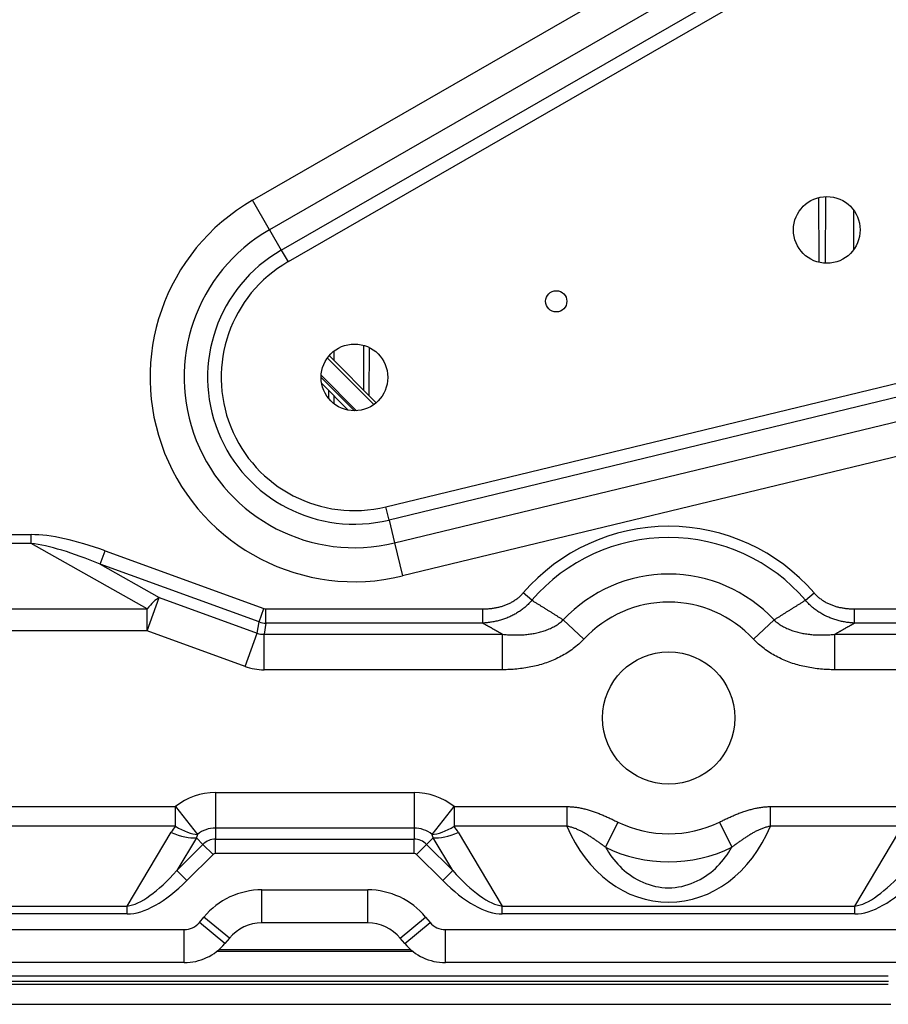
# Model space of a CAD drawing. Units: millimetres. Extents: x 0 to 7381, y 0 to 5264.
# Drawn here: x 2051 to 2182, y 1761 to 1910 of the extents above; entities that cross this region are included whole.
import ezdxf

# ---------------------------------------------------------------- set-up
doc = ezdxf.new("R2010")
doc.units = ezdxf.units.MM
doc.layers.add('LG-Product', color=3, linetype='Continuous')

msp = doc.modelspace()

# ---------------------------------------------------------------- linework, layer by layer
at = {"layer": 'LG-Product'}
for p, q in [((2086.15, 1882.57), (2193.44, 1944.34)), ((2193.44, 1938.41), (2088.72, 1878.11)), ((2090.49, 1875.04), (2193.44, 1934.31)), ((2193.44, 1931.94), (2091.52, 1873.26)), ((2171.6, 1882.97), (2171.65, 1873.2)), ((2172.7, 1873.05), (2172.75, 1883.13)), ((2088.72, 1878.11), (2086.15, 1882.57)), ((2176.9, 1881.12), (2176.93, 1875.11)), ((2088.72, 1878.11), (2090.49, 1875.04)), ((2090.49, 1875.04), (2091.52, 1873.26)), ((2102.9, 1860.68), (2102.94, 1853.91)), ((2103.77, 1853.08), (2103.81, 1860.33)), ((2097.73, 1859.12), (2104.85, 1852)), ((2098.5, 1858.35), (2098.51, 1859.85)), ((2104.48, 1851.71), (2097.44, 1858.75)), ((2106.28, 1836.27), (2193.44, 1857.36)), ((2096.52, 1856.14), (2101.87, 1850.79)), ((2101.55, 1850.78), (2096.51, 1855.82)), ((2100.62, 1850.87), (2096.6, 1854.89)), ((2193.44, 1855.24), (2106.77, 1834.27)), ((2097.64, 1853.84), (2097.65, 1852.63)), ((2098.47, 1851.83), (2098.48, 1853.01)), ((2107.6, 1830.82), (2193.44, 1851.59)), ((2193.44, 1846.3), (2108.81, 1825.83)), ((2106.77, 1834.27), (2106.28, 1836.27)), ((2106.77, 1834.27), (2107.6, 1830.82)), ((2044.02, 1832.08), (2052.75, 1832.08)), ((2052.75, 1830.75), (2052.75, 1832.08)), ((2052.75, 1830.75), (2044.02, 1830.75)), ((2070.25, 1820.88), (2052.75, 1830.75)), ((2107.6, 1830.82), (2108.81, 1825.83)), ((2063.17, 1827.62), (2063.9, 1829.63)), ((2063.9, 1829.63), (2087.89, 1820.9)), ((2087.15, 1818.89), (2063.17, 1827.62)), ((2063.17, 1827.62), (2072.08, 1822.59)), ((2128.33, 1822.17), (2127.04, 1823.27)), ((2169.66, 1822.17), (2170.95, 1823.27)), ((2070.25, 1817.55), (2072.08, 1822.59)), ((2072.08, 1822.59), (2086.86, 1817.21)), ((2049.48, 1820.88), (2070.25, 1820.88)), ((2070.25, 1817.55), (2070.25, 1820.88)), ((2087.15, 1818.89), (2087.89, 1820.9)), ((2088.19, 1818.7), (2088.19, 1820.85)), ((2088.19, 1820.85), (2120.92, 1820.85)), ((2120.92, 1818.7), (2120.92, 1820.85)), ((2177.07, 1820.85), (2193.44, 1820.85)), ((2177.07, 1818.7), (2177.07, 1820.85)), ((2086.86, 1817.21), (2087.15, 1818.89)), ((2088.19, 1818.7), (2087.9, 1817.03)), ((2120.92, 1818.7), (2088.19, 1818.7)), ((2136.19, 1816.3), (2133.09, 1819.19)), ((2161.8, 1816.3), (2164.91, 1819.19)), ((2193.44, 1818.7), (2177.07, 1818.7)), ((2070.25, 1817.55), (2049.48, 1817.55)), ((2085.03, 1812.17), (2070.25, 1817.55)), ((2085.03, 1812.17), (2086.86, 1817.21)), ((2087.9, 1811.67), (2087.9, 1817.03)), ((2087.9, 1817.03), (2123.9, 1817.03)), ((2123.9, 1811.67), (2123.9, 1817.03)), ((2174.1, 1811.67), (2174.1, 1817.03)), ((2174.1, 1817.03), (2193.44, 1817.03)), ((2123.9, 1811.67), (2087.9, 1811.67)), ((2193.44, 1811.67), (2174.1, 1811.67)), ((2080.56, 1793.11), (2080.56, 1787.75)), ((2080.56, 1793.11), (2110.56, 1793.11)), ((2110.56, 1793.11), (2110.56, 1787.75)), ((2049.49, 1790.99), (2074.52, 1790.99)), ((2074.52, 1788.02), (2074.52, 1790.99)), ((2074.52, 1790.99), (2077.86, 1786.8)), ((2113.26, 1786.8), (2116.6, 1790.99)), ((2116.6, 1790.99), (2116.6, 1788.02)), ((2116.6, 1790.99), (2133.64, 1790.99)), ((2133.64, 1790.99), (2133.64, 1788.02)), ((2164.36, 1788.02), (2164.36, 1790.99)), ((2164.36, 1790.99), (2184.39, 1790.99)), ((2074.52, 1788.02), (2049.49, 1788.02)), ((2110.56, 1787.75), (2080.56, 1787.75)), ((2080.56, 1787.75), (2080.56, 1786.07)), ((2110.56, 1787.75), (2110.56, 1786.07)), ((2133.64, 1788.02), (2116.6, 1788.02)), ((2141.33, 1788.66), (2139.47, 1784.85)), ((2156.66, 1788.66), (2158.52, 1784.85)), ((2184.39, 1788.02), (2164.36, 1788.02)), ((2067.25, 1775.97), (2073.89, 1787.11)), ((2077.68, 1786.29), (2074.73, 1781.34)), ((2077.68, 1786.29), (2078.68, 1785.29)), ((2080.56, 1783.93), (2080.56, 1786.07)), ((2080.56, 1786.07), (2110.56, 1786.07)), ((2110.56, 1783.93), (2110.56, 1786.07)), ((2113.44, 1786.29), (2112.44, 1785.29)), ((2116.39, 1781.34), (2113.44, 1786.29)), ((2117.23, 1787.11), (2123.87, 1775.97)), ((2177.12, 1775.97), (2183.76, 1787.11)), ((2074.73, 1781.34), (2078.68, 1785.29)), ((2078.68, 1785.29), (2080.2, 1783.77)), ((2112.44, 1785.29), (2110.92, 1783.77)), ((2112.44, 1785.29), (2116.39, 1781.34)), ((2080.2, 1783.77), (2076.24, 1779.82)), ((2110.56, 1783.93), (2080.56, 1783.93)), ((2114.88, 1779.82), (2110.92, 1783.77)), ((2074.73, 1781.34), (2076.24, 1779.82)), ((2116.39, 1781.34), (2114.88, 1779.82)), ((2087.57, 1778.42), (2103.55, 1778.42)), ((2087.57, 1773.42), (2087.57, 1778.42)), ((2103.55, 1773.42), (2103.55, 1778.42)), ((2012.24, 1775.97), (2067.25, 1775.97)), ((2067.25, 1774.78), (2067.25, 1775.97)), ((2123.87, 1774.78), (2123.87, 1775.97)), ((2123.87, 1775.97), (2177.12, 1775.97)), ((2177.12, 1774.78), (2177.12, 1775.97)), ((2067.25, 1774.78), (2013.83, 1774.78)), ((2078.14, 1773.5), (2078.82, 1774.32)), ((2082.66, 1771.12), (2078.82, 1774.32)), ((2108.46, 1771.12), (2112.3, 1774.32)), ((2112.3, 1774.32), (2112.98, 1773.5)), ((2177.12, 1774.78), (2123.87, 1774.78)), ((2081.98, 1770.3), (2078.14, 1773.5)), ((2103.55, 1773.42), (2087.57, 1773.42)), ((2109.14, 1770.3), (2112.98, 1773.5)), ((2015.01, 1772.42), (2075.84, 1772.42)), ((2075.84, 1767.43), (2075.84, 1772.42)), ((2082.66, 1771.12), (2081.98, 1770.3)), ((2109.14, 1770.3), (2108.46, 1771.12)), ((2115.28, 1772.42), (2202.68, 1772.42)), ((2115.28, 1767.43), (2115.28, 1772.42)), ((2080.79, 1769.16), (2110.31, 1769.16)), ((2081.11, 1769.43), (2109.98, 1769.43)), ((2075.84, 1767.43), (2016.01, 1767.43)), ((2202.68, 1767.43), (2115.28, 1767.43)), ((1968.42, 1765.43), (2182.16, 1765.43)), ((2182.16, 1764.13), (1968.42, 1764.13)), ((1982.9, 1764.63), (2182.17, 1764.63)), ((1968.42, 1761.14), (2182.52, 1761.14))]:
    msp.add_line(p, q, dxfattribs=at)
for points in [[(2120.92, 1820.85), (2121.05, 1820.85), (2121.19, 1820.85), (2121.33, 1820.85), (2121.46, 1820.86), (2121.6, 1820.87), (2121.74, 1820.88), (2121.88, 1820.89), (2122.01, 1820.9), (2122.15, 1820.92), (2122.29, 1820.93), (2122.42, 1820.95), (2122.56, 1820.97), (2122.69, 1820.99), (2122.83, 1821.02), (2122.96, 1821.04), (2123.1, 1821.07), (2123.23, 1821.1), (2123.36, 1821.13), (2123.5, 1821.17), (2123.63, 1821.2), (2123.76, 1821.24), (2123.89, 1821.28), (2124.02, 1821.32), (2124.15, 1821.36), (2124.27, 1821.41), (2124.4, 1821.46), (2124.53, 1821.51), (2124.65, 1821.56), (2124.77, 1821.61), (2124.9, 1821.67), (2125.02, 1821.73), (2125.14, 1821.79), (2125.26, 1821.85), (2125.38, 1821.91), (2125.49, 1821.98), (2125.61, 1822.05), (2125.72, 1822.12), (2125.83, 1822.2), (2125.94, 1822.27), (2126.05, 1822.35), (2126.16, 1822.43), (2126.26, 1822.52), (2126.37, 1822.6), (2126.47, 1822.69), (2126.57, 1822.78), (2126.67, 1822.87), (2126.77, 1822.97), (2126.86, 1823.07), (2126.95, 1823.17), (2127.04, 1823.27)], [(2170.95, 1823.27), (2171.04, 1823.17), (2171.13, 1823.07), (2171.23, 1822.97), (2171.32, 1822.87), (2171.42, 1822.78), (2171.52, 1822.69), (2171.63, 1822.6), (2171.73, 1822.51), (2171.84, 1822.43), (2171.95, 1822.35), (2172.06, 1822.27), (2172.17, 1822.19), (2172.28, 1822.12), (2172.4, 1822.05), (2172.51, 1821.98), (2172.63, 1821.91), (2172.75, 1821.84), (2172.87, 1821.78), (2172.99, 1821.72), (2173.12, 1821.66), (2173.24, 1821.6), (2173.36, 1821.55), (2173.49, 1821.5), (2173.62, 1821.45), (2173.74, 1821.4), (2173.87, 1821.35), (2174, 1821.31), (2174.13, 1821.27), (2174.26, 1821.23), (2174.39, 1821.19), (2174.52, 1821.16), (2174.65, 1821.12), (2174.78, 1821.09), (2174.92, 1821.06), (2175.05, 1821.04), (2175.18, 1821.01), (2175.32, 1820.99), (2175.45, 1820.97), (2175.58, 1820.95), (2175.72, 1820.93), (2175.85, 1820.91), (2175.99, 1820.9), (2176.12, 1820.89), (2176.26, 1820.88), (2176.39, 1820.87), (2176.53, 1820.86), (2176.67, 1820.85), (2176.8, 1820.85), (2176.94, 1820.85), (2177.07, 1820.85)], [(2128.33, 1822.17), (2128.22, 1822.04), (2128.11, 1821.91), (2127.99, 1821.78), (2127.88, 1821.66), (2127.76, 1821.54), (2127.64, 1821.42), (2127.52, 1821.31), (2127.39, 1821.19), (2127.26, 1821.09), (2127.13, 1820.98), (2127, 1820.87), (2126.87, 1820.77), (2126.74, 1820.67), (2126.6, 1820.57), (2126.46, 1820.48), (2126.32, 1820.39), (2126.18, 1820.3), (2126.04, 1820.21), (2125.9, 1820.13), (2125.75, 1820.04), (2125.6, 1819.96), (2125.45, 1819.89), (2125.3, 1819.81), (2125.15, 1819.74), (2125, 1819.67), (2124.85, 1819.6), (2124.69, 1819.54), (2124.54, 1819.47), (2124.38, 1819.41), (2124.22, 1819.36), (2124.06, 1819.3), (2123.9, 1819.25), (2123.74, 1819.2), (2123.58, 1819.15), (2123.42, 1819.1), (2123.25, 1819.06), (2123.09, 1819.02), (2122.92, 1818.98), (2122.76, 1818.95), (2122.59, 1818.91), (2122.43, 1818.88), (2122.26, 1818.85), (2122.09, 1818.83), (2121.93, 1818.8), (2121.76, 1818.78), (2121.59, 1818.76), (2121.42, 1818.74), (2121.25, 1818.73), (2121.09, 1818.71), (2120.92, 1818.7)], [(2128.33, 1822.17), (2128.42, 1822.11), (2128.52, 1822.05), (2128.61, 1821.99), (2128.71, 1821.93), (2128.8, 1821.87), (2128.9, 1821.81), (2129, 1821.75), (2129.09, 1821.69), (2129.19, 1821.63), (2129.28, 1821.57), (2129.38, 1821.52), (2129.47, 1821.46), (2129.57, 1821.4), (2129.66, 1821.34), (2129.76, 1821.28), (2129.85, 1821.22), (2129.95, 1821.16), (2130.04, 1821.1), (2130.14, 1821.04), (2130.23, 1820.98), (2130.33, 1820.92), (2130.42, 1820.86), (2130.52, 1820.8), (2130.62, 1820.74), (2130.71, 1820.68), (2130.81, 1820.62), (2130.9, 1820.57), (2131, 1820.51), (2131.09, 1820.45), (2131.19, 1820.39), (2131.28, 1820.33), (2131.38, 1820.27), (2131.47, 1820.21), (2131.57, 1820.15), (2131.66, 1820.09), (2131.76, 1820.03), (2131.85, 1819.97), (2131.95, 1819.91), (2132.04, 1819.85), (2132.14, 1819.79), (2132.23, 1819.73), (2132.33, 1819.67), (2132.42, 1819.61), (2132.52, 1819.55), (2132.61, 1819.49), (2132.71, 1819.43), (2132.8, 1819.37), (2132.9, 1819.31), (2132.99, 1819.25), (2133.09, 1819.19)], [(2164.91, 1819.19), (2165, 1819.25), (2165.1, 1819.31), (2165.19, 1819.37), (2165.29, 1819.43), (2165.38, 1819.49), (2165.48, 1819.55), (2165.57, 1819.61), (2165.67, 1819.67), (2165.76, 1819.73), (2165.86, 1819.79), (2165.95, 1819.85), (2166.05, 1819.91), (2166.14, 1819.97), (2166.24, 1820.03), (2166.33, 1820.09), (2166.43, 1820.15), (2166.52, 1820.21), (2166.62, 1820.27), (2166.71, 1820.33), (2166.81, 1820.39), (2166.9, 1820.45), (2167, 1820.51), (2167.09, 1820.57), (2167.19, 1820.62), (2167.28, 1820.68), (2167.38, 1820.74), (2167.47, 1820.8), (2167.57, 1820.86), (2167.66, 1820.92), (2167.76, 1820.98), (2167.85, 1821.04), (2167.95, 1821.1), (2168.04, 1821.16), (2168.14, 1821.22), (2168.23, 1821.28), (2168.33, 1821.34), (2168.42, 1821.4), (2168.52, 1821.46), (2168.61, 1821.52), (2168.71, 1821.57), (2168.81, 1821.63), (2168.9, 1821.69), (2169, 1821.75), (2169.09, 1821.81), (2169.19, 1821.87), (2169.28, 1821.93), (2169.38, 1821.99), (2169.47, 1822.05), (2169.57, 1822.11), (2169.66, 1822.17)], [(2177.07, 1818.7), (2176.91, 1818.71), (2176.74, 1818.73), (2176.57, 1818.74), (2176.4, 1818.76), (2176.24, 1818.78), (2176.07, 1818.8), (2175.9, 1818.82), (2175.74, 1818.85), (2175.57, 1818.88), (2175.41, 1818.91), (2175.24, 1818.94), (2175.08, 1818.97), (2174.92, 1819.01), (2174.75, 1819.05), (2174.59, 1819.09), (2174.43, 1819.14), (2174.27, 1819.19), (2174.11, 1819.24), (2173.95, 1819.29), (2173.79, 1819.34), (2173.63, 1819.4), (2173.48, 1819.46), (2173.32, 1819.52), (2173.16, 1819.59), (2173.01, 1819.65), (2172.86, 1819.72), (2172.7, 1819.8), (2172.55, 1819.87), (2172.4, 1819.95), (2172.26, 1820.03), (2172.11, 1820.11), (2171.96, 1820.2), (2171.82, 1820.29), (2171.68, 1820.38), (2171.54, 1820.47), (2171.4, 1820.57), (2171.26, 1820.66), (2171.13, 1820.76), (2170.99, 1820.87), (2170.86, 1820.97), (2170.73, 1821.08), (2170.6, 1821.19), (2170.48, 1821.3), (2170.36, 1821.42), (2170.23, 1821.54), (2170.12, 1821.66), (2170, 1821.78), (2169.88, 1821.91), (2169.77, 1822.04), (2169.66, 1822.17)], [(2123.9, 1817.03), (2123.84, 1817.06), (2123.78, 1817.09), (2123.72, 1817.13), (2123.66, 1817.16), (2123.6, 1817.19), (2123.54, 1817.23), (2123.48, 1817.26), (2123.42, 1817.3), (2123.36, 1817.33), (2123.3, 1817.36), (2123.24, 1817.4), (2123.18, 1817.43), (2123.12, 1817.46), (2123.06, 1817.5), (2123, 1817.53), (2122.94, 1817.56), (2122.88, 1817.6), (2122.82, 1817.63), (2122.76, 1817.66), (2122.7, 1817.7), (2122.64, 1817.73), (2122.58, 1817.76), (2122.52, 1817.8), (2122.46, 1817.83), (2122.41, 1817.86), (2122.35, 1817.9), (2122.29, 1817.93), (2122.23, 1817.97), (2122.17, 1818), (2122.11, 1818.03), (2122.05, 1818.07), (2121.99, 1818.1), (2121.93, 1818.13), (2121.87, 1818.17), (2121.81, 1818.2), (2121.75, 1818.23), (2121.69, 1818.27), (2121.63, 1818.3), (2121.57, 1818.33), (2121.51, 1818.37), (2121.45, 1818.4), (2121.39, 1818.43), (2121.33, 1818.47), (2121.27, 1818.5), (2121.21, 1818.54), (2121.15, 1818.57), (2121.1, 1818.6), (2121.04, 1818.64), (2120.98, 1818.67), (2120.92, 1818.7)], [(2123.9, 1817.03), (2124.09, 1817.01), (2124.28, 1816.99), (2124.47, 1816.98), (2124.67, 1816.96), (2124.86, 1816.95), (2125.05, 1816.94), (2125.25, 1816.93), (2125.44, 1816.92), (2125.63, 1816.92), (2125.83, 1816.92), (2126.02, 1816.92), (2126.22, 1816.92), (2126.41, 1816.92), (2126.6, 1816.93), (2126.79, 1816.94), (2126.99, 1816.95), (2127.18, 1816.96), (2127.37, 1816.98), (2127.56, 1817), (2127.76, 1817.02), (2127.95, 1817.04), (2128.14, 1817.07), (2128.33, 1817.1), (2128.52, 1817.13), (2128.71, 1817.16), (2128.9, 1817.2), (2129.09, 1817.24), (2129.28, 1817.28), (2129.47, 1817.33), (2129.65, 1817.38), (2129.84, 1817.43), (2130.03, 1817.48), (2130.22, 1817.54), (2130.4, 1817.61), (2130.58, 1817.67), (2130.77, 1817.75), (2130.95, 1817.82), (2131.13, 1817.9), (2131.3, 1817.98), (2131.48, 1818.07), (2131.65, 1818.16), (2131.82, 1818.26), (2131.99, 1818.36), (2132.15, 1818.46), (2132.32, 1818.57), (2132.48, 1818.68), (2132.63, 1818.8), (2132.79, 1818.92), (2132.94, 1819.05), (2133.09, 1819.19)], [(2164.91, 1819.19), (2165.05, 1819.05), (2165.2, 1818.92), (2165.36, 1818.8), (2165.51, 1818.68), (2165.67, 1818.57), (2165.84, 1818.46), (2166, 1818.36), (2166.17, 1818.26), (2166.34, 1818.16), (2166.51, 1818.07), (2166.68, 1817.98), (2166.86, 1817.9), (2167.04, 1817.82), (2167.22, 1817.75), (2167.4, 1817.68), (2167.58, 1817.61), (2167.77, 1817.55), (2167.96, 1817.49), (2168.14, 1817.43), (2168.33, 1817.38), (2168.52, 1817.33), (2168.71, 1817.28), (2168.9, 1817.24), (2169.09, 1817.2), (2169.28, 1817.16), (2169.47, 1817.13), (2169.67, 1817.1), (2169.86, 1817.07), (2170.05, 1817.04), (2170.24, 1817.02), (2170.43, 1817), (2170.63, 1816.98), (2170.82, 1816.96), (2171.01, 1816.95), (2171.2, 1816.94), (2171.4, 1816.93), (2171.59, 1816.92), (2171.78, 1816.92), (2171.98, 1816.92), (2172.17, 1816.92), (2172.36, 1816.92), (2172.55, 1816.92), (2172.75, 1816.93), (2172.94, 1816.94), (2173.13, 1816.95), (2173.33, 1816.96), (2173.52, 1816.98), (2173.71, 1816.99), (2173.9, 1817.01), (2174.1, 1817.03)], [(2177.07, 1818.7), (2177.02, 1818.67), (2176.96, 1818.64), (2176.9, 1818.6), (2176.84, 1818.57), (2176.78, 1818.54), (2176.72, 1818.5), (2176.66, 1818.47), (2176.6, 1818.43), (2176.54, 1818.4), (2176.48, 1818.37), (2176.42, 1818.33), (2176.36, 1818.3), (2176.3, 1818.27), (2176.24, 1818.23), (2176.18, 1818.2), (2176.12, 1818.17), (2176.06, 1818.13), (2176, 1818.1), (2175.94, 1818.07), (2175.88, 1818.03), (2175.82, 1818), (2175.77, 1817.97), (2175.71, 1817.93), (2175.65, 1817.9), (2175.59, 1817.86), (2175.53, 1817.83), (2175.47, 1817.8), (2175.41, 1817.76), (2175.35, 1817.73), (2175.29, 1817.7), (2175.23, 1817.66), (2175.17, 1817.63), (2175.11, 1817.6), (2175.05, 1817.56), (2174.99, 1817.53), (2174.93, 1817.5), (2174.87, 1817.46), (2174.81, 1817.43), (2174.75, 1817.4), (2174.69, 1817.36), (2174.63, 1817.33), (2174.57, 1817.3), (2174.51, 1817.26), (2174.45, 1817.23), (2174.39, 1817.19), (2174.33, 1817.16), (2174.27, 1817.13), (2174.22, 1817.09), (2174.16, 1817.06), (2174.1, 1817.03)], [(2136.19, 1816.3), (2136, 1816.1), (2135.81, 1815.91), (2135.61, 1815.72), (2135.41, 1815.54), (2135.21, 1815.36), (2135, 1815.18), (2134.79, 1815.01), (2134.58, 1814.85), (2134.36, 1814.69), (2134.14, 1814.53), (2133.91, 1814.38), (2133.69, 1814.24), (2133.46, 1814.09), (2133.23, 1813.95), (2132.99, 1813.82), (2132.76, 1813.69), (2132.52, 1813.57), (2132.28, 1813.45), (2132.03, 1813.33), (2131.79, 1813.22), (2131.54, 1813.11), (2131.29, 1813.01), (2131.04, 1812.91), (2130.79, 1812.81), (2130.54, 1812.72), (2130.28, 1812.64), (2130.03, 1812.55), (2129.77, 1812.48), (2129.51, 1812.4), (2129.25, 1812.33), (2128.99, 1812.26), (2128.73, 1812.2), (2128.47, 1812.14), (2128.2, 1812.09), (2127.94, 1812.03), (2127.67, 1811.98), (2127.41, 1811.94), (2127.14, 1811.9), (2126.87, 1811.86), (2126.6, 1811.83), (2126.33, 1811.8), (2126.06, 1811.77), (2125.79, 1811.74), (2125.52, 1811.72), (2125.25, 1811.71), (2124.98, 1811.69), (2124.71, 1811.68), (2124.44, 1811.67), (2124.17, 1811.67), (2123.9, 1811.67)], [(2174.1, 1811.67), (2173.82, 1811.67), (2173.55, 1811.67), (2173.28, 1811.68), (2173.01, 1811.69), (2172.74, 1811.71), (2172.47, 1811.72), (2172.2, 1811.74), (2171.93, 1811.77), (2171.67, 1811.79), (2171.4, 1811.82), (2171.13, 1811.86), (2170.86, 1811.9), (2170.6, 1811.94), (2170.33, 1811.98), (2170.07, 1812.03), (2169.8, 1812.08), (2169.54, 1812.14), (2169.28, 1812.2), (2169.02, 1812.26), (2168.75, 1812.33), (2168.49, 1812.4), (2168.24, 1812.47), (2167.98, 1812.55), (2167.72, 1812.63), (2167.46, 1812.72), (2167.21, 1812.81), (2166.96, 1812.91), (2166.7, 1813.01), (2166.45, 1813.11), (2166.21, 1813.22), (2165.96, 1813.33), (2165.72, 1813.45), (2165.47, 1813.57), (2165.23, 1813.69), (2165, 1813.82), (2164.76, 1813.95), (2164.53, 1814.09), (2164.3, 1814.24), (2164.07, 1814.38), (2163.85, 1814.53), (2163.63, 1814.69), (2163.41, 1814.85), (2163.2, 1815.02), (2162.99, 1815.19), (2162.78, 1815.36), (2162.58, 1815.54), (2162.38, 1815.72), (2162.18, 1815.91), (2161.99, 1816.1), (2161.8, 1816.3)], [(2133.64, 1790.99), (2133.8, 1790.99), (2133.96, 1790.99), (2134.13, 1790.98), (2134.29, 1790.97), (2134.45, 1790.96), (2134.61, 1790.95), (2134.77, 1790.93), (2134.93, 1790.91), (2135.09, 1790.89), (2135.25, 1790.86), (2135.41, 1790.84), (2135.57, 1790.81), (2135.73, 1790.78), (2135.88, 1790.75), (2136.04, 1790.71), (2136.2, 1790.68), (2136.36, 1790.64), (2136.51, 1790.6), (2136.67, 1790.56), (2136.82, 1790.51), (2136.98, 1790.47), (2137.13, 1790.42), (2137.29, 1790.37), (2137.44, 1790.32), (2137.59, 1790.27), (2137.75, 1790.22), (2137.9, 1790.16), (2138.05, 1790.11), (2138.2, 1790.05), (2138.36, 1789.99), (2138.51, 1789.93), (2138.66, 1789.87), (2138.81, 1789.81), (2138.96, 1789.75), (2139.11, 1789.69), (2139.26, 1789.62), (2139.41, 1789.56), (2139.56, 1789.49), (2139.71, 1789.42), (2139.86, 1789.36), (2140.01, 1789.29), (2140.15, 1789.22), (2140.3, 1789.15), (2140.45, 1789.08), (2140.6, 1789.01), (2140.74, 1788.94), (2140.89, 1788.87), (2141.04, 1788.8), (2141.18, 1788.73), (2141.33, 1788.66)], [(2156.66, 1788.66), (2156.81, 1788.73), (2156.95, 1788.8), (2157.1, 1788.87), (2157.24, 1788.94), (2157.39, 1789.01), (2157.54, 1789.08), (2157.68, 1789.15), (2157.83, 1789.22), (2157.98, 1789.28), (2158.13, 1789.35), (2158.27, 1789.42), (2158.42, 1789.48), (2158.57, 1789.55), (2158.72, 1789.61), (2158.87, 1789.68), (2159.02, 1789.74), (2159.16, 1789.8), (2159.31, 1789.86), (2159.46, 1789.92), (2159.61, 1789.98), (2159.77, 1790.04), (2159.92, 1790.09), (2160.07, 1790.15), (2160.22, 1790.2), (2160.37, 1790.25), (2160.53, 1790.31), (2160.68, 1790.36), (2160.83, 1790.4), (2160.99, 1790.45), (2161.15, 1790.5), (2161.3, 1790.54), (2161.46, 1790.58), (2161.62, 1790.63), (2161.77, 1790.66), (2161.93, 1790.7), (2162.09, 1790.74), (2162.25, 1790.77), (2162.41, 1790.8), (2162.57, 1790.83), (2162.73, 1790.86), (2162.89, 1790.88), (2163.05, 1790.91), (2163.21, 1790.93), (2163.38, 1790.94), (2163.54, 1790.96), (2163.7, 1790.97), (2163.86, 1790.98), (2164.03, 1790.99), (2164.19, 1790.99), (2164.36, 1790.99)], [(2139.47, 1784.85), (2139.37, 1784.93), (2139.26, 1785.01), (2139.15, 1785.08), (2139.04, 1785.16), (2138.93, 1785.24), (2138.82, 1785.32), (2138.71, 1785.4), (2138.61, 1785.48), (2138.5, 1785.55), (2138.39, 1785.63), (2138.28, 1785.71), (2138.17, 1785.79), (2138.06, 1785.86), (2137.95, 1785.94), (2137.84, 1786.01), (2137.73, 1786.09), (2137.62, 1786.16), (2137.51, 1786.24), (2137.4, 1786.31), (2137.28, 1786.39), (2137.17, 1786.46), (2137.06, 1786.53), (2136.95, 1786.6), (2136.83, 1786.67), (2136.72, 1786.75), (2136.6, 1786.81), (2136.49, 1786.88), (2136.37, 1786.95), (2136.26, 1787.02), (2136.14, 1787.09), (2136.02, 1787.15), (2135.9, 1787.21), (2135.79, 1787.28), (2135.67, 1787.34), (2135.55, 1787.4), (2135.43, 1787.45), (2135.3, 1787.51), (2135.18, 1787.56), (2135.06, 1787.62), (2134.93, 1787.67), (2134.81, 1787.71), (2134.68, 1787.76), (2134.56, 1787.8), (2134.43, 1787.84), (2134.3, 1787.88), (2134.17, 1787.91), (2134.04, 1787.94), (2133.91, 1787.97), (2133.77, 1788), (2133.64, 1788.02)], [(2164.36, 1788.02), (2164.22, 1788), (2164.09, 1787.97), (2163.95, 1787.94), (2163.82, 1787.91), (2163.69, 1787.88), (2163.56, 1787.84), (2163.43, 1787.8), (2163.31, 1787.76), (2163.18, 1787.71), (2163.05, 1787.66), (2162.93, 1787.61), (2162.8, 1787.56), (2162.68, 1787.51), (2162.56, 1787.45), (2162.44, 1787.39), (2162.32, 1787.33), (2162.2, 1787.27), (2162.08, 1787.21), (2161.96, 1787.14), (2161.84, 1787.08), (2161.72, 1787.01), (2161.61, 1786.94), (2161.49, 1786.88), (2161.38, 1786.81), (2161.26, 1786.74), (2161.15, 1786.67), (2161.04, 1786.6), (2160.92, 1786.53), (2160.81, 1786.45), (2160.7, 1786.38), (2160.59, 1786.31), (2160.48, 1786.23), (2160.37, 1786.16), (2160.26, 1786.09), (2160.15, 1786.01), (2160.04, 1785.93), (2159.93, 1785.86), (2159.82, 1785.78), (2159.71, 1785.71), (2159.6, 1785.63), (2159.49, 1785.55), (2159.38, 1785.47), (2159.27, 1785.4), (2159.17, 1785.32), (2159.06, 1785.24), (2158.95, 1785.16), (2158.84, 1785.08), (2158.73, 1785.01), (2158.63, 1784.93), (2158.52, 1784.85)], [(2077.86, 1786.8), (2077.86, 1786.79), (2077.85, 1786.78), (2077.85, 1786.77), (2077.84, 1786.76), (2077.84, 1786.75), (2077.83, 1786.74), (2077.83, 1786.73), (2077.83, 1786.72), (2077.82, 1786.71), (2077.82, 1786.7), (2077.81, 1786.69), (2077.81, 1786.68), (2077.81, 1786.67), (2077.8, 1786.66), (2077.8, 1786.65), (2077.79, 1786.64), (2077.79, 1786.63), (2077.79, 1786.62), (2077.78, 1786.61), (2077.78, 1786.6), (2077.77, 1786.59), (2077.77, 1786.58), (2077.77, 1786.57), (2077.76, 1786.56), (2077.76, 1786.55), (2077.76, 1786.54), (2077.75, 1786.53), (2077.75, 1786.52), (2077.75, 1786.51), (2077.74, 1786.5), (2077.74, 1786.49), (2077.74, 1786.48), (2077.73, 1786.47), (2077.73, 1786.46), (2077.73, 1786.45), (2077.72, 1786.43), (2077.72, 1786.42), (2077.72, 1786.41), (2077.71, 1786.4), (2077.71, 1786.39), (2077.71, 1786.38), (2077.7, 1786.37), (2077.7, 1786.36), (2077.7, 1786.35), (2077.7, 1786.34), (2077.69, 1786.33), (2077.69, 1786.32), (2077.69, 1786.31), (2077.68, 1786.3), (2077.68, 1786.29)], [(2113.44, 1786.29), (2113.44, 1786.3), (2113.43, 1786.31), (2113.43, 1786.32), (2113.43, 1786.33), (2113.42, 1786.34), (2113.42, 1786.35), (2113.42, 1786.36), (2113.42, 1786.37), (2113.41, 1786.38), (2113.41, 1786.39), (2113.41, 1786.4), (2113.4, 1786.41), (2113.4, 1786.42), (2113.4, 1786.44), (2113.39, 1786.45), (2113.39, 1786.46), (2113.39, 1786.47), (2113.38, 1786.48), (2113.38, 1786.49), (2113.38, 1786.5), (2113.37, 1786.51), (2113.37, 1786.52), (2113.37, 1786.53), (2113.36, 1786.54), (2113.36, 1786.55), (2113.36, 1786.56), (2113.35, 1786.57), (2113.35, 1786.58), (2113.35, 1786.59), (2113.34, 1786.6), (2113.34, 1786.61), (2113.33, 1786.62), (2113.33, 1786.63), (2113.33, 1786.64), (2113.32, 1786.65), (2113.32, 1786.66), (2113.31, 1786.67), (2113.31, 1786.68), (2113.31, 1786.69), (2113.3, 1786.7), (2113.3, 1786.71), (2113.29, 1786.72), (2113.29, 1786.73), (2113.29, 1786.74), (2113.28, 1786.75), (2113.28, 1786.76), (2113.27, 1786.77), (2113.27, 1786.78), (2113.26, 1786.79), (2113.26, 1786.8)], [(2139.47, 1784.85), (2139.69, 1784.47), (2139.93, 1784.1), (2140.17, 1783.73), (2140.43, 1783.37), (2140.71, 1783.01), (2141, 1782.66), (2141.3, 1782.32), (2141.61, 1781.99), (2141.94, 1781.67), (2142.29, 1781.36), (2142.64, 1781.06), (2143.02, 1780.77), (2143.41, 1780.5), (2143.81, 1780.24), (2144.23, 1780), (2144.66, 1779.77), (2145.11, 1779.57), (2145.56, 1779.38), (2146.03, 1779.22), (2146.5, 1779.07), (2146.99, 1778.95), (2147.48, 1778.86), (2147.97, 1778.79), (2148.47, 1778.75), (2148.98, 1778.73), (2149.48, 1778.75), (2149.98, 1778.79), (2150.48, 1778.86), (2150.97, 1778.95), (2151.46, 1779.07), (2151.94, 1779.21), (2152.41, 1779.37), (2152.86, 1779.56), (2153.31, 1779.76), (2153.75, 1779.99), (2154.17, 1780.23), (2154.58, 1780.49), (2154.97, 1780.77), (2155.34, 1781.05), (2155.7, 1781.35), (2156.05, 1781.66), (2156.38, 1781.99), (2156.69, 1782.32), (2156.99, 1782.66), (2157.28, 1783.01), (2157.55, 1783.36), (2157.82, 1783.73), (2158.06, 1784.1), (2158.3, 1784.47), (2158.52, 1784.85)]]:
    msp.add_lwpolyline(points, dxfattribs=at)
for centre, radius in [((2172.87, 1878.09), 5.04), ((2132.02, 1867.31), 1.6), ((2101.55, 1855.82), 5.04), ((2149, 1804.38), 9.99)]:
    msp.add_circle(centre, radius, dxfattribs=at)
for centre, radius, start, end in [((2101.55, 1855.82), 30.86, 119.9315, 283.6), ((2101.55, 1855.82), 25.72, 119.9315, 283.6), ((2101.55, 1855.82), 22.17, 119.9315, 283.6), ((2101.55, 1855.82), 20.12, 119.9315, 283.6), ((2149, 1804.38), 28.96, 40.7072, 139.2928), ((2149, 1804.38), 27.26, 40.7072, 139.2928), ((2149, 1804.38), 21.73, 42.9339, 137.0661), ((2149, 1804.38), 17.49, 42.9339, 137.0661), ((2080.56, 1783.41), 9.7, 90, 128.5411), ((2110.56, 1783.41), 9.7, 51.4589, 90), ((2080.56, 1783.41), 4.34, 90, 128.5411), ((2110.56, 1783.41), 4.34, 51.4589, 90), ((2149, 1804.38), 17.49, 244.0129, 295.9871), ((2080.56, 1783.41), 2.66, 90, 135), ((2110.56, 1783.41), 2.66, 45, 90), ((2149, 1804.38), 21.73, 244.0129, 295.9871), ((2080.56, 1783.41), 0.516, 90, 135), ((2110.56, 1783.41), 0.516, 45, 90), ((2087.57, 1767.03), 11.39, 90, 140.1944), ((2103.55, 1767.03), 11.39, 39.8056, 90), ((2075.84, 1775.42), 3, 270, 320.1944), ((2087.57, 1767.03), 6.39, 90, 140.1944), ((2103.55, 1767.03), 6.39, 39.8056, 90), ((2115.28, 1775.42), 3, 219.8056, 270), ((2075.84, 1775.42), 7.99, 270, 320.1944), ((2115.28, 1775.42), 7.99, 219.8056, 270)]:
    msp.add_arc(centre, radius, start, end, dxfattribs=at)
for centre, major_axis, ratio, start_param, end_param in [((2071.31, 1816.95), (23.48, -13.24), 0.311257, 2.060755, 2.637353), ((2071.31, 1816.95), (22.83, -12.88), 0.228656, 2.060755, 2.637353), ((2070.25, 1817.55), (-2.94, -5.22), 0.311257, 3.631552, 4.20815), ((2088.23, 1821.96), (0.19, 1.1), 0.891659, 2.985646, 3.29754), ((2088.23, 1821.96), (3.34, -0.59), 0.959261, 4.556442, 4.868336), ((2088.27, 1822.16), (-0.9, -5.11), 0.65483, 6.127238, 6.439132), ((2088.27, 1822.16), (1.83, 10.37), 0.891659, 2.985646, 3.29754), ((2080.56, 1782.78), (0, -8.2), 0.958315, 4.018776, 4.15605), ((2074.52, 1790.99), (4.69, -3.73), 0.40802, 5.02671, 5.771275), ((2116.6, 1790.99), (4.69, 3.73), 0.40802, 3.653503, 4.398068), ((2110.56, 1782.78), (0, -8.2), 0.958315, 2.127136, 2.264409), ((2149, 1797.54), (0, -21), 0.820652, 5.182889, 7.383481), ((2073.89, 1790.08), (-5.15, 3.07), 0.440647, 1.827597, 2.620085), ((2117.23, 1790.08), (5.15, 3.07), 0.440647, 3.6631, 4.455588), ((2074.85, 1791.69), (-9.21, -15.45), 0.333235, 0.256801, 1.049289), ((2116.27, 1791.69), (9.21, -15.45), 0.333235, 5.233897, 6.026384), ((2184.72, 1791.69), (-9.21, -15.45), 0.333235, 0.256801, 1.049289), ((2074.85, 1791.69), (9.75, 16.36), 0.440647, 3.398393, 4.190881), ((2116.27, 1791.69), (9.75, -16.36), 0.440647, 5.233897, 6.026384), ((2184.72, 1791.69), (9.75, 16.36), 0.440647, 3.398393, 4.190881)]:
    msp.add_ellipse(centre, major_axis=major_axis, ratio=ratio, start_param=start_param, end_param=end_param, dxfattribs=at)

doc.saveas('drawing.dxf')
